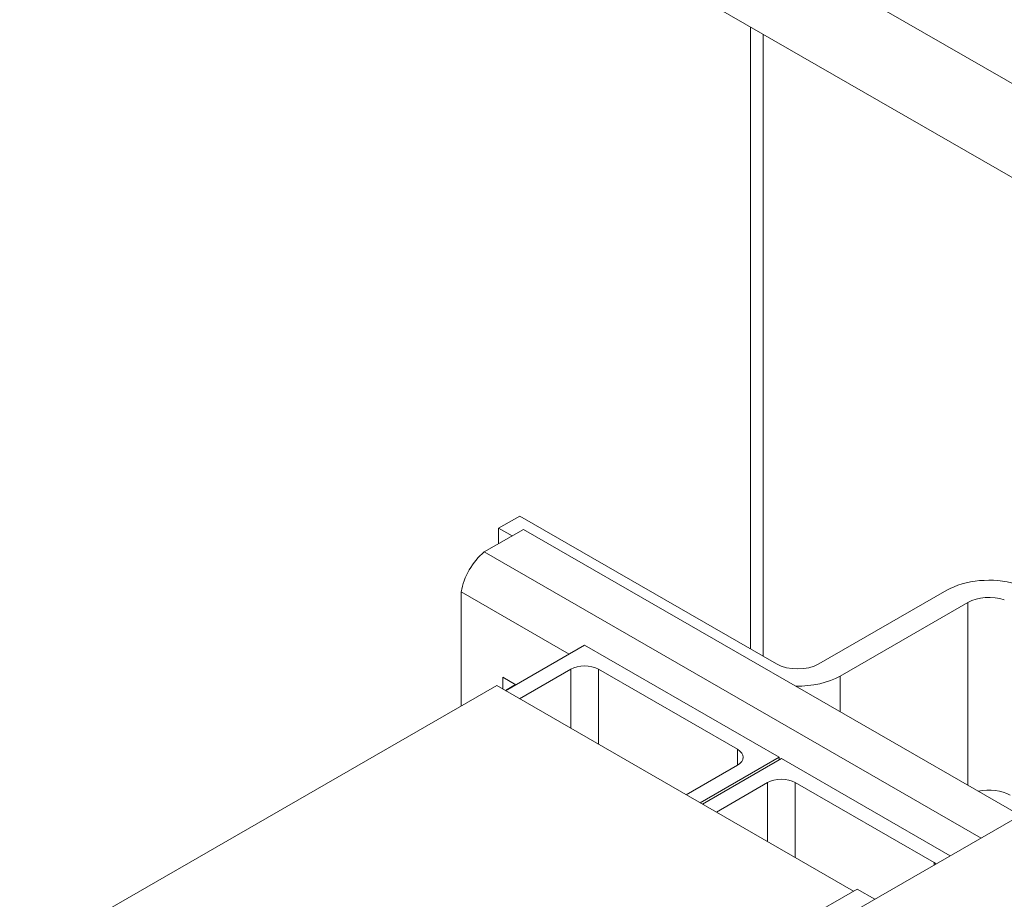
# Model space of a CAD drawing. Units: inches. Extents: x 126 to 283, y -2 to 84.
# Drawn here: x 266 to 272, y 25 to 31 of the extents above; entities that cross this region are included whole.
import ezdxf

# ---------------------------------------------------------------- set-up
doc = ezdxf.new("R2010")
doc.units = ezdxf.units.IN
doc.header["$MEASUREMENT"] = 0

msp = doc.modelspace()

# ---------------------------------------------------------------- linework, layer by layer
at = {"color": 7, "lineweight": 0}
for p, q in [((265.8911, 33.7869), (273.2903, 29.5261)), ((265.8911, 33.1885), (273.2903, 28.9276)), ((270.5391, 26.5558), (270.5391, 30.5119)), ((270.6181, 26.5103), (270.6181, 30.4664)), ((268.9366, 27.3239), (269.071, 27.4012)), ((269.071, 27.4012), (270.7044, 26.4606)), ((269.0942, 27.3165), (268.8449, 27.1729)), ((269.0219, 27.2748), (268.9366, 27.3239)), ((268.9366, 27.3239), (268.9366, 27.2257)), ((269.0942, 27.3165), (272.2543, 25.4967)), ((268.8449, 27.1729), (272.005, 25.3531)), ((270.9731, 26.4606), (271.7863, 26.9289)), ((268.6983, 26.9189), (269.3856, 26.5231)), ((268.6983, 26.9189), (268.6983, 26.1925)), ((271.9206, 26.8515), (271.1075, 26.3832)), ((271.9206, 25.6889), (271.9206, 26.8515)), ((268.9812, 26.2902), (269.4832, 26.5792)), ((269.4832, 26.5792), (270.7206, 25.8667)), ((269.3948, 26.4265), (269.0696, 26.2393)), ((269.3948, 26.4265), (269.3948, 26.0521)), ((270.4554, 25.9176), (269.5715, 26.4265)), ((269.5715, 26.4265), (269.5715, 25.9503)), ((268.9634, 26.3004), (268.9634, 26.3757)), ((268.9634, 26.3757), (269.0466, 26.3279)), ((271.1075, 26.1572), (271.1075, 26.3832)), ((268.9245, 26.3228), (266.2729, 24.7959)), ((271.1943, 25.0158), (268.9245, 26.3228)), ((269.0448, 26.3289), (268.9794, 26.2912)), ((270.7206, 25.8667), (270.2187, 25.5776)), ((270.4554, 25.9176), (270.4554, 25.8158)), ((270.7206, 25.8667), (270.7206, 25.8504)), ((270.1303, 25.6285), (270.4554, 25.8158)), ((270.2328, 25.5695), (270.7347, 25.8585)), ((270.7347, 25.8585), (271.8087, 25.2401)), ((267.7946, 22.9285), (272.565, 25.6756)), ((270.6463, 25.7058), (270.3212, 25.5186)), ((270.6463, 25.7058), (270.6463, 25.3313)), ((271.707, 25.1968), (270.8231, 25.7058)), ((270.8231, 25.7058), (270.8231, 25.2295)), ((271.707, 25.1968), (271.707, 25.1815)), ((268.5639, 23.5011), (271.2156, 25.0281)), ((271.328, 24.9633), (271.2156, 25.0281))]:
    msp.add_line(p, q, dxfattribs=at)
for centre, major_axis, ratio, start_param, end_param in [((268.8849, 26.9801), (-0.1347, -0.234), 0.578093, 4.136268, 5.284643), ((272.055, 26.7742), (0.38, 0), 0.575862, 1.10288, 2.356194), ((272.055, 26.7742), (-0.19, 0), 0.575862, 4.173721, 5.497787), ((269.4832, 26.3757), (-0.125, 0), 0.575862, 3.926991, 5.497787), ((270.8388, 26.538), (0.19, 0), 0.575862, 3.926991, 5.497787), ((270.8388, 26.538), (-0.38, 0), 0.575862, 1.537023, 2.356194), ((270.367, 25.8667), (0.125, 0), 0.575862, 5.497787, 7.068583), ((270.7347, 25.6549), (-0.125, 0), 0.575862, 3.926991, 5.497787), ((272.055, 25.5478), (0.19, 0), 0.575862, 0.785398, 1.932056), ((271.6186, 25.1459), (-0.125, 0), 0.575862, 3.776341, 3.926991)]:
    msp.add_ellipse(centre, major_axis=major_axis, ratio=ratio, start_param=start_param, end_param=end_param, dxfattribs=at)

doc.saveas('drawing.dxf')
